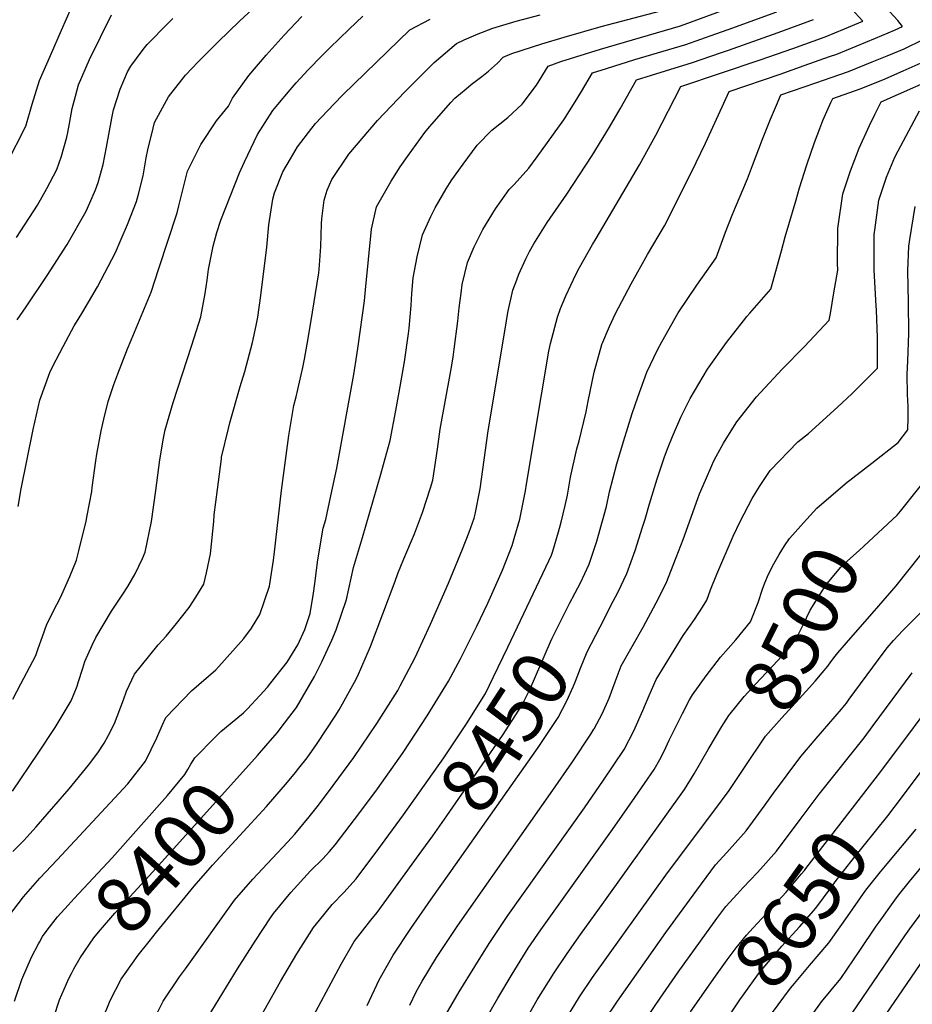
# Model space of a CAD drawing. Units: inches. Extents: x 2668009 to 2671137, y 1558734 to 1561272.
# Drawn here: x 2668599 to 2669060, y 1559328 to 1559836 of the extents above; entities that cross this region are included whole.
import ezdxf
from ezdxf.enums import TextEntityAlignment as Align

# ---------------------------------------------------------------- set-up
doc = ezdxf.new("R2010")
doc.units = ezdxf.units.IN
doc.header["$MEASUREMENT"] = 0
doc.layers.add('tile_2473_09_contour_10ft', color=76, linetype='Continuous')
doc.styles.add('Arial', font='arial.ttf')

msp = doc.modelspace()

# ---------------------------------------------------------------- linework, layer by layer
at = {"layer": 'tile_2473_09_contour_10ft'}
for points, elevation in [([(2668598.31, 1559584.93), (2668599.95, 1559593.97), (2668606.15, 1559624.61), (2668609.62, 1559639.75), (2668614.8, 1559654.03), (2668616.28, 1559657.29), (2668621.63, 1559667.48), (2668627.31, 1559678.17), (2668629.33, 1559681.43), (2668631.69, 1559685.44), (2668639.23, 1559698.29), (2668648.57, 1559715.96), (2668651.58, 1559722.89), (2668654.81, 1559730.51), (2668659.38, 1559742.41), (2668660.41, 1559746.17), (2668662.81, 1559755.6), (2668664.37, 1559764.93), (2668665.3, 1559769.07), (2668668, 1559780.16), (2668668.76, 1559783.05), (2668675.95, 1559796.38), (2668684.66, 1559807.48), (2668691.21, 1559814.39), (2668701.57, 1559824.68), (2668712.55, 1559835.43), (2668723.96, 1559845.85)], 8340), ([(2668592.45, 1559761.96), (2668602.34, 1559781.24), (2668605.61, 1559792.54), (2668609.4, 1559804.74), (2668615.04, 1559817.72), (2668620.81, 1559830.68), (2668625.96, 1559842.43)], 8310), ([(2668593.33, 1559373.32), (2668601.06, 1559383.42), (2668604.69, 1559387.55), (2668609.56, 1559393.06), (2668618.43, 1559402.49), (2668654.88, 1559441.84), (2668664.09, 1559453.54), (2668669.87, 1559465.45), (2668672.65, 1559471.83), (2668674.52, 1559475.96), (2668687.73, 1559489.84), (2668700.35, 1559500.69), (2668701.95, 1559502.35), (2668704.87, 1559505.61), (2668714.75, 1559516.8), (2668718.74, 1559522.19), (2668722.98, 1559529.09), (2668728.02, 1559543.88), (2668730.14, 1559557.13), (2668730.53, 1559560.04), (2668734.23, 1559593.09), (2668738.07, 1559621.64), (2668740.64, 1559636.99), (2668741.76, 1559641.45), (2668745.21, 1559656.59), (2668746.06, 1559661.03), (2668747.46, 1559668.7), (2668749.51, 1559680.9), (2668753.37, 1559704.45), (2668753.48, 1559705.37), (2668753.83, 1559709.41), (2668754.6, 1559719.19), (2668754.85, 1559730.81), (2668755, 1559733.35), (2668756.27, 1559743.03), (2668757.81, 1559748.12), (2668760.25, 1559753.7), (2668768.92, 1559766.72), (2668783.74, 1559784.13), (2668797.94, 1559798.88), (2668801.52, 1559802.55), (2668813.06, 1559814.12), (2668824.5, 1559823.92), (2668828.5, 1559825.84), (2668835.79, 1559828.95), (2668843.24, 1559831.84), (2668855.36, 1559835.47), (2668867.77, 1559838.72)], 8380), ([(2668597.47, 1559723.82), (2668599.7, 1559727.23), (2668608.3, 1559740.36), (2668613.17, 1559749.12), (2668618.24, 1559758.79), (2668620.67, 1559765.74), (2668623.46, 1559775.48), (2668623.98, 1559777.99), (2668624.8, 1559782.65), (2668626.27, 1559790.35), (2668627.29, 1559794.14), (2668629.59, 1559802.6), (2668635.24, 1559815.66), (2668646.58, 1559838.7)], 8320), ([(2668694.49, 1559318.47), (2668711.59, 1559346.24), (2668720.63, 1559360.59), (2668728.6, 1559372.54), (2668730.1, 1559374.78), (2668739.05, 1559385.74), (2668749.2, 1559396.8), (2668755.61, 1559403.15), (2668759.06, 1559406.93), (2668761.97, 1559410.22), (2668774.68, 1559426.99), (2668783.7, 1559439.27), (2668796.95, 1559458.01), (2668809.4, 1559476.86), (2668820.35, 1559494.73), (2668826.54, 1559506.35), (2668835.06, 1559523.22), (2668840.68, 1559535.01), (2668848.23, 1559552.09), (2668853.16, 1559564.73), (2668854.36, 1559568.48), (2668857.12, 1559578.31), (2668858.1, 1559582.63), (2668860.05, 1559593.03), (2668860.65, 1559596.37), (2668872.17, 1559665.03), (2668872.99, 1559669.07), (2668876.58, 1559682.59), (2668878.24, 1559687.05), (2668880.9, 1559693.68), (2668886.1, 1559704.71), (2668887.97, 1559708.33), (2668894.66, 1559720.08), (2668896.52, 1559723.29), (2668918.86, 1559761.33), (2668927.34, 1559776.56), (2668940.23, 1559801.63), (2668981.14, 1559815.4), (2668997.97, 1559821.34), (2669014.74, 1559827.38), (2669024.67, 1559831.42), (2669034.2, 1559835.46), (2669028.15, 1559842.02)], 8430), ([(2668710.67, 1559475.17), (2668714.67, 1559478.46), (2668716.73, 1559480.51), (2668723.05, 1559487.32), (2668727.08, 1559491.75), (2668728.76, 1559493.85), (2668737.11, 1559504.49), (2668742.58, 1559513.58), (2668746.27, 1559521.44), (2668749.03, 1559529.7), (2668750.83, 1559540.26), (2668751.48, 1559545.21), (2668753, 1559557.41), (2668755.79, 1559573.73), (2668757.04, 1559578.21), (2668759.75, 1559590.41), (2668762.75, 1559604.67), (2668771.55, 1559653.11), (2668773.12, 1559663.06), (2668773.8, 1559667.74), (2668777.06, 1559691.04), (2668777.57, 1559696.81), (2668780.74, 1559728.08), (2668783.3, 1559739.6), (2668790.84, 1559752.88), (2668795.52, 1559760.24), (2668799.23, 1559765.64), (2668808.25, 1559778.02), (2668810.52, 1559780.92), (2668821.61, 1559793.47), (2668823.75, 1559795.61), (2668829.48, 1559800.56), (2668832.12, 1559802.67), (2668837.68, 1559806.85), (2668841.03, 1559809.57), (2668845.62, 1559813.75), (2668848.63, 1559816.86), (2668853.08, 1559818.66), (2668868.47, 1559823.65), (2668880.13, 1559827.23), (2668899.14, 1559832.66), (2668929.96, 1559840.8)], 8390), ([(2668726.1, 1559461.33), (2668732.03, 1559468.1), (2668735.87, 1559473.11), (2668741.99, 1559481.16), (2668751.34, 1559497.22), (2668755.01, 1559504.75), (2668760.13, 1559515.97), (2668762.43, 1559521.24), (2668767.76, 1559536.92), (2668771.3, 1559553.35), (2668776.1, 1559568.92), (2668785.55, 1559601.65), (2668786.94, 1559606.63), (2668790.25, 1559618.95), (2668793.23, 1559634.46), (2668795, 1559643.98), (2668797.63, 1559659.63), (2668799.7, 1559674.22), (2668800.09, 1559676.96), (2668801.11, 1559688.63), (2668801.56, 1559694.82), (2668802.24, 1559702.98), (2668804.18, 1559713.75), (2668806.99, 1559725.13), (2668811.27, 1559734.51), (2668813.5, 1559739.03), (2668819.27, 1559748.87), (2668820.89, 1559751.63), (2668822.11, 1559753.46), (2668827.95, 1559761.65), (2668835.26, 1559771.33), (2668842.69, 1559779.07), (2668850.95, 1559785.68), (2668858.38, 1559792.62), (2668865.82, 1559802.34), (2668871.83, 1559812.24), (2668878.44, 1559814.51), (2668898.88, 1559821.02), (2668940.06, 1559832.99), (2668964, 1559841.74)], 8400), ([(2668741.39, 1559447.61), (2668743.21, 1559449.86), (2668747.41, 1559455.28), (2668752.57, 1559462.59), (2668761.86, 1559476.62), (2668764, 1559479.89), (2668771.92, 1559494.27), (2668773.45, 1559497.15), (2668780.15, 1559512.59), (2668792.86, 1559546.31), (2668794.3, 1559550.29), (2668797.3, 1559557.91), (2668802.79, 1559570.73), (2668807, 1559581.86), (2668811.12, 1559594.56), (2668812.31, 1559598.59), (2668814.68, 1559614.46), (2668816.17, 1559624.8), (2668821.64, 1559654.93), (2668822.78, 1559662), (2668823.39, 1559666.08), (2668825.27, 1559680.61), (2668825.92, 1559687.37), (2668826.9, 1559695.08), (2668827.52, 1559699.48), (2668830.21, 1559710.93), (2668833.58, 1559719.02), (2668836.38, 1559724.51), (2668838.13, 1559727.83), (2668844.72, 1559738.48), (2668847.59, 1559742.65), (2668851.75, 1559748.55), (2668854.21, 1559751.11), (2668861.89, 1559759.62), (2668866.15, 1559765.36), (2668879.98, 1559784.46), (2668885.77, 1559793.75), (2668888.99, 1559799.04), (2668894.63, 1559808.7), (2668901.83, 1559811.03), (2668916.47, 1559815.61), (2668942.89, 1559823.38), (2668958.4, 1559828.88), (2668964.64, 1559831.1), (2668989.83, 1559840.25)], 8410), ([(2668850.94, 1559512.23), (2668869.12, 1559550.28), (2668872.2, 1559556.91), (2668873.51, 1559559.78), (2668874.2, 1559561.87), (2668877.22, 1559571.8), (2668878.57, 1559576.88), (2668880.51, 1559585.36), (2668881.74, 1559590.83), (2668883.42, 1559600.08), (2668886.6, 1559614.7), (2668887.74, 1559618.85), (2668891.48, 1559633.81), (2668892.49, 1559639.29), (2668895.59, 1559654.17), (2668899.54, 1559668.54), (2668903.47, 1559677.74), (2668906.59, 1559684.52), (2668914.65, 1559699.88), (2668923.07, 1559714.98), (2668931.89, 1559729.75), (2668945.75, 1559757.53), (2668953.04, 1559772.36), (2668959.73, 1559787.13), (2668965.28, 1559799.11), (2668991.44, 1559808.09), (2669003.96, 1559812.47), (2669017, 1559817.11), (2669020.76, 1559818.45), (2669030.7, 1559822.47), (2669040.62, 1559826.55), (2669050.44, 1559830.76), (2669054.61, 1559832.61), (2669052.19, 1559835.68), (2669046.05, 1559842.54)], 8440), ([(2669053.52, 1559582.59), (2669071.15, 1559604.55), (2669071.51, 1559628.93), (2669071.39, 1559654.92), (2669071.65, 1559664.91), (2669073.05, 1559695.35), (2669074.33, 1559708.61), (2669075.73, 1559719.11), (2669080.65, 1559731.69), (2669083.53, 1559737.12), (2669085.47, 1559743.53), (2669087.51, 1559750.54), (2669089.9, 1559756.91), (2669093.24, 1559763.52), (2669096.52, 1559769.21), (2669105.59, 1559784.85), (2669107.91, 1559788.76), (2669121.75, 1559795.29), (2669131.35, 1559801.34), (2669142.6, 1559808.6), (2669169.79, 1559826.57), (2669184.6, 1559836.16), (2669194.51, 1559840.98)], 8500), ([(2668595.43, 1559438.03), (2668608.66, 1559457.55), (2668617.45, 1559470.77), (2668625.75, 1559484.63), (2668628.74, 1559492.26), (2668629.39, 1559494.16), (2668631.67, 1559501.49), (2668632.85, 1559505), (2668636.52, 1559513.37), (2668638.52, 1559517.31), (2668646.47, 1559530.81), (2668652.36, 1559539.72), (2668654.94, 1559543.56), (2668658.71, 1559550.21), (2668662.51, 1559558.03), (2668663.84, 1559561.36), (2668667.15, 1559577.09), (2668669.43, 1559593.1), (2668671.52, 1559608.93), (2668673.43, 1559620.25), (2668674.21, 1559624.46), (2668678.42, 1559638.66), (2668688.04, 1559668.15), (2668692.62, 1559682.73), (2668694.91, 1559694.81), (2668695.84, 1559701.8), (2668696.56, 1559707.22), (2668699.05, 1559719.2), (2668700.93, 1559726.26), (2668702.97, 1559732.76), (2668712.62, 1559757.05), (2668715.13, 1559762.77), (2668721.88, 1559776.83), (2668729.73, 1559789.27), (2668732.35, 1559792.48), (2668738.67, 1559799.97), (2668741.86, 1559803.57), (2668747.93, 1559810.22), (2668755.23, 1559817.73), (2668759.21, 1559821.61), (2668769.16, 1559831.21), (2668776.26, 1559838.04)], 8360), ([(2668595.55, 1559485.55), (2668599.83, 1559493.44), (2668607.54, 1559508.07), (2668608.76, 1559511.58), (2668610.95, 1559517.88), (2668613.22, 1559524.22), (2668618.35, 1559534.32), (2668620.2, 1559537.9), (2668625.04, 1559548.71), (2668628.43, 1559557.16), (2668629.67, 1559562.07), (2668633.42, 1559577.29), (2668634, 1559580.26), (2668636.36, 1559592.7), (2668636.64, 1559594.69), (2668638.5, 1559608.51), (2668639, 1559611.96), (2668641.23, 1559624.01), (2668642.59, 1559630.04), (2668644.87, 1559639.06), (2668647.77, 1559647.85), (2668649.86, 1559653.43), (2668654.84, 1559666.34), (2668656.73, 1559670.79), (2668666.92, 1559695.5), (2668670.97, 1559707.69), (2668680.36, 1559736.43), (2668681.26, 1559740.11), (2668685.81, 1559757.99), (2668691.1, 1559768.72), (2668692.67, 1559771.81), (2668700.71, 1559783.88), (2668706.85, 1559791.61), (2668709.01, 1559795.59), (2668717.33, 1559807.35), (2668726.41, 1559817.86), (2668735.61, 1559828.19), (2668744.71, 1559837.79)], 8350), ([(2668595.58, 1559406.77), (2668601.25, 1559412.54), (2668607.73, 1559419.64), (2668624.67, 1559439.19), (2668634.71, 1559451.43), (2668639.51, 1559457.79), (2668642.76, 1559462.75), (2668644.95, 1559466.93), (2668648.01, 1559472.93), (2668652.71, 1559485.2), (2668654.33, 1559489.64), (2668658.33, 1559498.34), (2668661.96, 1559502.91), (2668670.61, 1559513.51), (2668674.8, 1559517.98), (2668680.13, 1559524.57), (2668686.65, 1559532.86), (2668690.06, 1559538.18), (2668694.1, 1559544.85), (2668695.54, 1559550.71), (2668697.62, 1559560.46), (2668699.28, 1559577.1), (2668699.56, 1559580.6), (2668701.15, 1559593.61), (2668703.24, 1559609.57), (2668703.29, 1559609.97), (2668703.35, 1559610.32), (2668706.82, 1559625.09), (2668707.61, 1559628.18), (2668712.91, 1559646.78), (2668715.25, 1559654.62), (2668719.21, 1559669.51), (2668721.19, 1559678.41), (2668722.09, 1559682.71), (2668723.54, 1559693.81), (2668726.69, 1559718.69), (2668727.71, 1559730.31), (2668729.82, 1559743.58), (2668730.6, 1559746.89), (2668735.01, 1559757.67), (2668738.89, 1559764.35), (2668742.52, 1559770.6), (2668749.82, 1559780.16), (2668751.84, 1559782.55), (2668761.47, 1559792.77), (2668765.92, 1559797.47), (2668800.38, 1559830.98), (2668811.01, 1559836.41)], 8370), ([(2668597.92, 1559681.26), (2668602.42, 1559688.01), (2668613.3, 1559704.07), (2668623.72, 1559720.21), (2668633.38, 1559737.4), (2668635.27, 1559741.61), (2668638.32, 1559748.41), (2668639.61, 1559752.18), (2668642.21, 1559761.48), (2668643.93, 1559770.41), (2668646.66, 1559785.27), (2668647.57, 1559789.57), (2668650.92, 1559800.34), (2668654.82, 1559809.17), (2668656.52, 1559812.11), (2668659.47, 1559816.21), (2668662.8, 1559820.82), (2668664.92, 1559823.34), (2668675.87, 1559834.47), (2668678.22, 1559836.77)], 8330), ([(2668667.7, 1559318.53), (2668673.24, 1559329.59), (2668681.69, 1559342.1), (2668684.69, 1559346.31), (2668709.98, 1559381.77), (2668719.41, 1559392.56), (2668729.34, 1559403.18), (2668737.5, 1559411.84), (2668739.3, 1559413.79), (2668741.05, 1559415.84), (2668748.43, 1559424.66), (2668752.71, 1559429.95), (2668758.5, 1559437.58), (2668771.49, 1559455.4), (2668783.39, 1559472.86), (2668794.22, 1559489.96), (2668795.52, 1559492.39), (2668803.13, 1559507.04), (2668811.19, 1559524.23), (2668820.34, 1559545.36), (2668827.63, 1559562.82), (2668831.03, 1559571.67), (2668833.65, 1559578.9), (2668834.23, 1559580.96), (2668836.77, 1559594.08), (2668840.87, 1559623.98), (2668849.59, 1559676.46), (2668851.05, 1559685.1), (2668853.63, 1559696.62), (2668855.62, 1559701.87), (2668856.77, 1559704.84), (2668860.37, 1559712.78), (2668862.26, 1559716.44), (2668864.44, 1559720.44), (2668871.37, 1559731.5), (2668881.4, 1559746.11), (2668894.57, 1559766.06), (2668903.5, 1559780.72), (2668909.04, 1559790.14), (2668917.43, 1559805.17), (2668925.19, 1559807.6), (2668939.57, 1559812.02), (2668945.71, 1559813.84), (2668961.24, 1559819.23), (2668964.82, 1559820.49), (2668990.51, 1559829.61), (2669008.77, 1559836.22)], 8420), ([(2668884.4, 1559537.84), (2668888.43, 1559545.59), (2668892.93, 1559555.07), (2668896.95, 1559567.01), (2668897.83, 1559570.07), (2668901.84, 1559584.95), (2668903.54, 1559592.53), (2668907.23, 1559606.96), (2668910.63, 1559618.48), (2668915.15, 1559632.89), (2668918.08, 1559641.27), (2668922.79, 1559654.31), (2668928.29, 1559665.84), (2668930.4, 1559669.92), (2668938.85, 1559684.91), (2668948.49, 1559699.18), (2668958.43, 1559713.25), (2668963.33, 1559726.44), (2668966.71, 1559735.35), (2668968.55, 1559739.43), (2668974.74, 1559754.04), (2668977.19, 1559760.83), (2668982.48, 1559774.52), (2668986.51, 1559784.88), (2668989.59, 1559791.99), (2668991.94, 1559797.31), (2669009.97, 1559803.55), (2669017.85, 1559806.31), (2669026.81, 1559809.47), (2669039.01, 1559814.39), (2669046.72, 1559817.51), (2669055.48, 1559821.12), (2669057.58, 1559822.09), (2669068.98, 1559827.59)], 8450), ([(2668900.82, 1559527.19), (2668904.04, 1559533.43), (2668907.88, 1559540.86), (2668912.36, 1559550.34), (2668916.67, 1559562.22), (2668920.49, 1559574.21), (2668921.79, 1559578.38), (2668924.12, 1559586.25), (2668927.99, 1559599.17), (2668931.89, 1559610.5), (2668933.73, 1559615.51), (2668935.96, 1559621.12), (2668940.27, 1559631.05), (2668945.02, 1559640.71), (2668954.07, 1559655.78), (2668963.85, 1559669.49), (2668972.54, 1559680.67), (2668974.4, 1559683.05), (2668975.87, 1559684.71), (2668986.75, 1559697), (2668992.17, 1559716.89), (2668994.04, 1559724.13), (2668999.72, 1559743.2), (2669001.56, 1559749.32), (2669005.32, 1559761.27), (2669009.24, 1559772.72), (2669012.02, 1559780.01), (2669013.61, 1559784.14), (2669017.7, 1559793.46), (2669018.61, 1559795.52), (2669032.87, 1559800.49), (2669044.56, 1559805.2), (2669054.95, 1559809.75), (2669067.39, 1559815.35)], 8460), ([(2668800.4, 1559327.51), (2668803.75, 1559334.44), (2668806.77, 1559339.93), (2668814.24, 1559352.14), (2668825.15, 1559368.69), (2668874.22, 1559438.57), (2668884, 1559452.7), (2668893.79, 1559467.45), (2668895.41, 1559469.91), (2668895.55, 1559470.15), (2668899.61, 1559477.87), (2668903.37, 1559485.98), (2668906.31, 1559494.42), (2668909.55, 1559502.75), (2668920.89, 1559522.61), (2668927.57, 1559535.22), (2668932.75, 1559545.39), (2668937.9, 1559558.55), (2668941.39, 1559567.83), (2668948.97, 1559588.98), (2668949.88, 1559591.41), (2668952.95, 1559598.57), (2668956.25, 1559606.11), (2668957.15, 1559608.15), (2668958.42, 1559610.71), (2668962.21, 1559617.62), (2668967.89, 1559626.72), (2668969.15, 1559628.56), (2668979.39, 1559641.57), (2668992.52, 1559655.82), (2669004, 1559667.48), (2669016.82, 1559681.04), (2669017.47, 1559684.44), (2669019.28, 1559695.24), (2669021.19, 1559706.89), (2669021.01, 1559710.25), (2669021.3, 1559728.45), (2669023.83, 1559746.26), (2669027.85, 1559758.14), (2669032.34, 1559769.94), (2669037.6, 1559781.61), (2669040.39, 1559787.22), (2669043.65, 1559793.76), (2669077.86, 1559808.94)], 8470), ([(2668819.23, 1559322.82), (2668825.95, 1559334.43), (2668833.91, 1559347.58), (2668841.41, 1559359.44), (2668850.94, 1559373.78), (2668890.58, 1559429.44), (2668900.42, 1559443.66), (2668911.06, 1559459.56), (2668916.08, 1559469.08), (2668920.74, 1559479.55), (2668923.95, 1559487.35), (2668927.51, 1559495.54), (2668941.49, 1559518.42), (2668947.36, 1559526.61), (2668951.4, 1559532.95), (2668953.63, 1559536.61), (2668955.63, 1559541.92), (2668958.81, 1559550.06), (2668967.32, 1559569.67), (2668970.88, 1559577.09), (2668977.15, 1559589.09), (2668980.86, 1559595.18), (2668986.36, 1559603.49), (2669000.67, 1559618.3), (2669006.08, 1559622.56), (2669021.09, 1559636.24), (2669028.46, 1559643.01), (2669041.71, 1559656.32), (2669041.79, 1559672.14), (2669041.23, 1559686.23), (2669041.05, 1559688.54), (2669039.98, 1559706.97), (2669040, 1559725.22), (2669040.32, 1559727.55), (2669042.5, 1559743.03), (2669044.63, 1559749.72), (2669046.36, 1559754.94), (2669050.73, 1559765.27), (2669052.37, 1559768.45), (2669063.35, 1559789.06)], 8480), ([(2669025.02, 1559596.66), (2669025.19, 1559596.81), (2669038.8, 1559607.26), (2669052.31, 1559618.02), (2669057.4, 1559624.46), (2669057.5, 1559630.87), (2669057.5, 1559636.55), (2669057.19, 1559642.64), (2669057.05, 1559653.1), (2669057.34, 1559660.1), (2669057.85, 1559674.17), (2669057.77, 1559690.34), (2669057.46, 1559706.48), (2669057.97, 1559719.24), (2669058.33, 1559722.76), (2669061.22, 1559739.8)], 8490), ([(2669005.15, 1559578.29), (2669005.23, 1559578.38), (2669010.43, 1559584.06), (2669025.02, 1559596.66)], 8490), ([(2668954.44, 1559459.47), (2668961.38, 1559471.35), (2668964.95, 1559477.1), (2668972.94, 1559486.92), (2668978.77, 1559493.19), (2668990.24, 1559505.36), (2668995.66, 1559511.34), (2668998.26, 1559514.49), (2669000.3, 1559517.59), (2669003.4, 1559523.88), (2669006.93, 1559531.33), (2669015.16, 1559544.29), (2669022.63, 1559553.39), (2669024.73, 1559555.45), (2669032.23, 1559562.22), (2669051.81, 1559580.46), (2669053.52, 1559582.59)], 8500), ([(2668838.63, 1559318.61), (2668845.83, 1559331.18), (2668853.23, 1559343.49), (2668861.56, 1559356.92), (2668867.97, 1559366.38), (2668905.01, 1559418.13), (2668916.57, 1559434.74), (2668926.57, 1559449.2), (2668929.37, 1559454.28), (2668931.7, 1559458.65), (2668934.2, 1559464.27), (2668936.25, 1559468.48), (2668941.04, 1559478.15), (2668944.77, 1559485.2), (2668946.27, 1559487.71), (2668953.27, 1559497.47), (2668960.71, 1559507.09), (2668968.64, 1559516.07), (2668976.14, 1559525.45), (2668980.18, 1559535.39), (2668982.43, 1559542.29), (2668983.68, 1559545.59), (2668985.54, 1559549.91), (2668988.19, 1559555.29), (2668991.02, 1559560.11), (2668993.79, 1559564.66), (2668996.34, 1559568.46), (2669005.15, 1559578.29)], 8490), ([(2669021.3, 1559509.32), (2669025.66, 1559514.54), (2669042.49, 1559533.62), (2669051.32, 1559543.96), (2669070.07, 1559567.47)], 8510), ([(2668805.26, 1559405.31), (2668806.57, 1559407.13), (2668812.24, 1559415.01), (2668819.52, 1559425.19), (2668848.22, 1559466.65), (2668858.28, 1559482.19), (2668859.66, 1559484.96), (2668862.51, 1559490.83), (2668873.1, 1559514.99), (2668873.94, 1559517.03), (2668883.06, 1559535.21), (2668884, 1559537.08), (2668884.4, 1559537.84)], 8450), ([(2668900.88, 1559319.64), (2668907.67, 1559329.58), (2668932.56, 1559364.97), (2668948.49, 1559386.96), (2668958.22, 1559399.9), (2668964.01, 1559406.28), (2668973.93, 1559417.57), (2668983.7, 1559430.94), (2668988.16, 1559437.03), (2669002.22, 1559455.93), (2669010.17, 1559465.11), (2669023.11, 1559480.32), (2669025.67, 1559483.49), (2669027.16, 1559485.54), (2669042.18, 1559505.95), (2669046.68, 1559512.05), (2669050, 1559515.79), (2669054.86, 1559520.92), (2669063.71, 1559529.9)], 8520), ([(2668820.73, 1559395.29), (2668866.73, 1559460.53), (2668876.91, 1559476.03), (2668881.4, 1559484.59), (2668884.71, 1559491.8), (2668885.92, 1559494.76), (2668888.54, 1559501.55), (2668891.87, 1559509.83), (2668900.82, 1559527.19)], 8460), ([(2668789.59, 1559415.46), (2668797.21, 1559425.81), (2668817.92, 1559455.24), (2668829.6, 1559472.81), (2668839.46, 1559488.41), (2668843.69, 1559497.05), (2668850.94, 1559512.23)], 8440), ([(2668973.13, 1559450.25), (2668983.96, 1559466.3), (2668992.33, 1559475.91), (2669006.62, 1559491.49), (2669009.6, 1559494.82), (2669013.24, 1559498.99), (2669016.06, 1559502.52), (2669017.7, 1559504.76), (2669019.95, 1559507.69), (2669021.3, 1559509.32)], 8510), ([(2668913.65, 1559307.53), (2668929.58, 1559331.09), (2668938.88, 1559344.55), (2668958.92, 1559372.33), (2668963.52, 1559378.45), (2668969.26, 1559384.87), (2668972.38, 1559388.33), (2668979.7, 1559395.81), (2668981.37, 1559397.68), (2668989.66, 1559407.06), (2669001.84, 1559423.33), (2669011.59, 1559436.44), (2669034.79, 1559465.44), (2669039.55, 1559471.8), (2669059.7, 1559499.09)], 8530), ([(2669040.54, 1559444.29), (2669043.52, 1559448.16), (2669077.68, 1559493.91)], 8540), ([(2668700.08, 1559465.91), (2668702.95, 1559468.81), (2668710.67, 1559475.17)], 8390), ([(2668687.52, 1559451.91), (2668689.51, 1559455.24), (2668700.08, 1559465.91)], 8390), ([(2668625.93, 1559343.96), (2668627.14, 1559346.3), (2668630.35, 1559352.05), (2668637.5, 1559362.22), (2668638.99, 1559364.21), (2668640.94, 1559366.48), (2668648.32, 1559375), (2668667.86, 1559396.29), (2668721.78, 1559456.4), (2668726.1, 1559461.33)], 8400), ([(2668857.94, 1559315.72), (2668866.19, 1559330.21), (2668874.87, 1559344.31), (2668881.63, 1559354.28), (2668888.56, 1559364.09), (2668900.54, 1559380.64), (2668942.1, 1559438.83), (2668947.09, 1559446.87), (2668954.44, 1559459.47)], 8500), ([(2669054.06, 1559434.56), (2669074.05, 1559461.16)], 8550), ([(2668608.89, 1559359.24), (2668609.35, 1559360.12), (2668610.92, 1559363.03), (2668613.4, 1559366.3), (2668618.69, 1559373.1), (2668624.13, 1559379.2), (2668627.32, 1559382.67), (2668646.79, 1559403.51), (2668675.36, 1559435.69), (2668684.44, 1559446.57), (2668685.9, 1559449.2), (2668687.52, 1559451.91)], 8390), ([(2668665.91, 1559360.43), (2668669.77, 1559365.28), (2668689.25, 1559388.97), (2668698.57, 1559399.76), (2668726.47, 1559430.01), (2668737.36, 1559442.63), (2668741.39, 1559447.61)], 8410), ([(2668879.31, 1559317.77), (2668887.97, 1559331.88), (2668894.75, 1559341.84), (2668933.37, 1559395.83), (2668957.86, 1559428.3), (2668965.13, 1559438.41), (2668973.13, 1559450.25)], 8510), ([(2668945.17, 1559324.04), (2668945.22, 1559324.12), (2668958.11, 1559342.54), (2668964.17, 1559350.9), (2668968.8, 1559357.13), (2668974.16, 1559363.69), (2668977.54, 1559367.5), (2668986.46, 1559377.1), (2668994.59, 1559385.86), (2669002.43, 1559395.08), (2669004.14, 1559397.11), (2669004.84, 1559398.01), (2669040.54, 1559444.29)], 8540), ([(2668959.6, 1559313.66), (2668970.75, 1559330.37), (2668972.97, 1559333.47), (2668980.34, 1559343.7), (2668983.54, 1559347.63), (2668990.09, 1559355.44), (2668992.44, 1559358.02), (2669001.52, 1559367.89), (2669008.88, 1559376.42), (2669010.44, 1559378.23), (2669017.3, 1559387.63), (2669020.45, 1559391.95), (2669027.89, 1559401.49), (2669047.03, 1559425.21), (2669054.06, 1559434.56)], 8550), ([(2669003.25, 1559315.9), (2669012.91, 1559329.2), (2669022.73, 1559341.39), (2669032.67, 1559355.72), (2669041.05, 1559368.26), (2669042.51, 1559370.34), (2669050.59, 1559381.82), (2669052.61, 1559384.34), (2669058.2, 1559391.31), (2669095.31, 1559436.11)], 8570), ([(2669046.71, 1559400.51), (2669061.63, 1559418.36)], 8560), ([(2668717.51, 1559311.06), (2668733.78, 1559339.81), (2668742.23, 1559354.11), (2668750.75, 1559367.62), (2668753.81, 1559371.42), (2668760.45, 1559379.52), (2668766.45, 1559385.68), (2668772.78, 1559392.8), (2668784.42, 1559408.43), (2668789.59, 1559415.46)], 8440), ([(2668741.88, 1559305.42), (2668764.95, 1559348.71), (2668771.7, 1559360.34), (2668780.31, 1559371.42), (2668783.63, 1559375.32), (2668805.26, 1559405.31)], 8450), ([(2668973.85, 1559303.4), (2668977.92, 1559309.57), (2668987.1, 1559323.09), (2668996.81, 1559336.37), (2668998.85, 1559338.81), (2669006.7, 1559348.04), (2669016.63, 1559359.66), (2669026.18, 1559373.26), (2669035.68, 1559386.83), (2669043.23, 1559396.34), (2669046.71, 1559400.51)], 8560), ([(2668778.35, 1559327.38), (2668784.59, 1559340.54), (2668791.79, 1559353.37), (2668801.04, 1559367.11), (2668811.5, 1559382.19), (2668820.73, 1559395.29)], 8460), ([(2669028.73, 1559323.41), (2669055.86, 1559363.29), (2669058.39, 1559366.88), (2669065.56, 1559376.8)], 8580), ([(2668595.99, 1559214.1), (2668600.08, 1559226.86), (2668603.81, 1559237.55), (2668607.78, 1559248.05), (2668613.8, 1559260.86), (2668619.5, 1559271.84), (2668626.28, 1559284.63), (2668632, 1559295.87), (2668633.73, 1559300.09), (2668636.47, 1559307.13), (2668638.43, 1559312.5), (2668640.94, 1559318.58), (2668644.04, 1559325.72), (2668645.92, 1559329.94), (2668651.59, 1559340.93), (2668660.27, 1559353.32), (2668665.91, 1559360.43)], 8410), ([(2668596.41, 1559329.55), (2668600.3, 1559340.85), (2668605.25, 1559352.29), (2668608.89, 1559359.24)], 8390), ([(2669043.99, 1559319.56), (2669070.09, 1559357.83)], 8590), ([(2668594.91, 1559273.28), (2668599.33, 1559282.6), (2668601.24, 1559286.52), (2668606.17, 1559295.88), (2668611.83, 1559307.16), (2668615.97, 1559318.6), (2668619.01, 1559328.16), (2668619.76, 1559330.24), (2668620.89, 1559332.99), (2668624.56, 1559341.31), (2668625.93, 1559343.96)], 8400)]:
    msp.add_lwpolyline(points, dxfattribs=dict(at, elevation=elevation))

# ---------------------------------------------------------------- texts
at = {"color": 18, "style": 'Arial'}
for s, rotation, p in [('8500', 63.7408, (2669002.39, 1559521.82)), ('8450', 57.0585, (2668849.46, 1559468.57)), ('8400', 48.1069, (2668674.65, 1559403.87)), ('8650', 54.2542, (2669002.32, 1559377.35))]:
    msp.add_text(s, height=28.8, rotation=rotation, dxfattribs=at).set_placement(p, align=Align.MIDDLE_CENTER)

doc.saveas('drawing.dxf')
